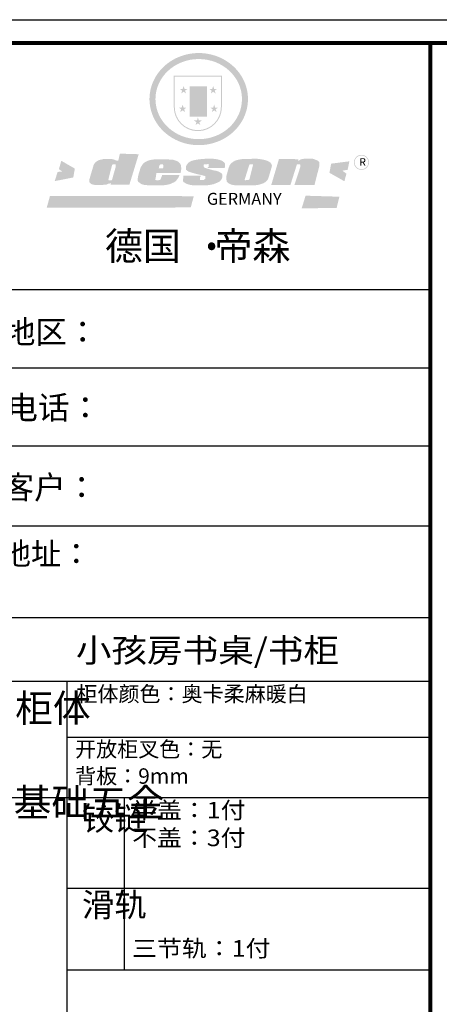
# Model space of a CAD drawing. Units: millimetres. Extents: x 69532 to 124137, y 18807 to 26607.
# Drawn here: x 112212 to 113681, y 22663 to 26109 of the extents above; entities that cross this region are included whole.
import ezdxf

# ---------------------------------------------------------------- set-up
doc = ezdxf.new("R2010")
doc.units = ezdxf.units.MM
doc.styles.add('HZ', font='simfang.ttf')
doc.styles.add('MtXpl_', font='txt')
doc.styles.get("Standard").update_dxf_attribs({"font": 'arial.ttf'})

# ---------------------------------------------------------------- blocks, each defined once
blk = doc.blocks.new('下单图块')
h = blk.add_hatch(color=253)
edge = h.paths.add_edge_path()
edge.add_spline(control_points=[(833233.9, 226393.2), (833233.9, 226387.8), (833234.2, 226382.3), (833235.5, 226367.9), (833236.9, 226359), (833241.2, 226341.5), (833244, 226332.9), (833250.8, 226316.1), (833254.8, 226307.9), (833263.9, 226292.2), (833269.1, 226284.7), (833280.5, 226270.4), (833286.7, 226263.6), (833300, 226250.9), (833307.2, 226245), (833322.2, 226234.1), (833330.1, 226229.2), (833346.5, 226220.4), (833355.1, 226216.5), (833372.6, 226209.9), (833381.6, 226207.1), (833399.9, 226202.8), (833409.2, 226201.2), (833428, 226199.3), (833437.4, 226198.9), (833456.3, 226199.4), (833465.7, 226200.2), (833484.4, 226203), (833493.6, 226205.1), (833511.6, 226210.3), (833520.5, 226213.4), (833537.6, 226220.9), (833546, 226225.2), (833560.6, 226234), (833567, 226238.3), (833579.2, 226247.7), (833585, 226252.7), (833596, 226263.3), (833601.2, 226268.9), (833610.9, 226280.7), (833615.4, 226286.8), (833623.6, 226299.6), (833627.3, 226306.2), (833634.5, 226321.1), (833637.9, 226329.5), (833643.3, 226346.6), (833645.4, 226355.3), (833648.3, 226373), (833649, 226382), (833649.2, 226398.4), (833648.9, 226405.9), (833647.3, 226419.6), (833646.3, 226425.8), (833643.7, 226438), (833642.1, 226444), (833638.2, 226455.9), (833635.9, 226461.8), (833630.4, 226474.1), (833627.1, 226480.6), (833619.7, 226493.2), (833615.6, 226499.3), (833606.8, 226511.1), (833602, 226516.7), (833591.8, 226527.4), (833586.5, 226532.5), (833573.2, 226543.7), (833565.1, 226549.6), (833548, 226560.2), (833539.1, 226564.9), (833522.2, 226572.3), (833514.3, 226575.2), (833496.5, 226580.7), (833486.3, 226583.1), (833467.6, 226586), (833459, 226586.9), (833440, 226587.6), (833429.6, 226587.3), (833410.7, 226585.4), (833402.2, 226584), (833383.8, 226580), (833373.9, 226577), (833355, 226570), (833346, 226565.9), (833330.1, 226557.3), (833323.2, 226552.9), (833308.5, 226542.6), (833300.9, 226536.4), (833286.9, 226523.1), (833280.3, 226515.9), (833268.4, 226500.8), (833263, 226492.8), (833254.5, 226477.8), (833251.1, 226471), (833244.7, 226455.7), (833241.9, 226447.2), (833237.5, 226430.1), (833235.9, 226421.3), (833234.3, 226406.1), (833233.9, 226399.7), (833233.9, 226393.2)], knot_values=[0, 0, 0, 0, 0.08344, 0.08344, 0.221011, 0.221011, 0.358582, 0.358582, 0.496153, 0.496153, 0.633724, 0.633724, 0.771295, 0.771295, 0.908866, 0.908866, 1.046437, 1.046437, 1.184008, 1.184008, 1.321579, 1.321579, 1.45915, 1.45915, 1.596721, 1.596721, 1.734292, 1.734292, 1.871863, 1.871863, 2.009434, 2.009434, 2.147005, 2.147005, 2.261445, 2.261445, 2.375884, 2.375884, 2.490324, 2.490324, 2.604764, 2.604764, 2.719204, 2.719204, 2.856038, 2.856038, 2.992873, 2.992873, 3.129708, 3.129708, 3.244736, 3.244736, 3.340002, 3.340002, 3.435269, 3.435269, 3.530535, 3.530535, 3.641049, 3.641049, 3.751563, 3.751563, 3.862077, 3.862077, 3.972591, 3.972591, 4.120868, 4.120868, 4.269951, 4.269951, 4.392246, 4.392246, 4.543829, 4.543829, 4.669237, 4.669237, 4.820987, 4.820987, 4.946437, 4.946437, 5.096748, 5.096748, 5.242147, 5.242147, 5.36333, 5.36333, 5.508179, 5.508179, 5.653028, 5.653028, 5.797877, 5.797877, 5.914044, 5.914044, 6.049342, 6.049342, 6.184641, 6.184641, 6.283185, 6.283185, 6.283185, 6.283185], degree=3, periodic=0)
edge = h.paths.add_edge_path(flags=16)
edge.add_ellipse((833441.5, 226393.2), major_axis=(-182.4, 0), ratio=0.926136, start_angle=0, end_angle=360)
h = blk.add_hatch(color=253)
h.paths.add_polyline_path([(833539.1, 226492.3), (833336.4, 226492.3), (833336.4, 226359.4, 1), (833539.1, 226359.4)])
h.paths.add_polyline_path([(833534.9, 226488.1), (833534.9, 226359.4, -1), (833340.6, 226359.4), (833340.6, 226488.1)], flags=16)
h = blk.add_hatch(color=253)
h.paths.add_polyline_path([(833519.1, 226436.2), (833506.4, 226436.2), (833502.5, 226448.3), (833498.6, 226436.2), (833485.9, 226436.2), (833496.2, 226428.8), (833492.3, 226416.7), (833502.5, 226424.2), (833512.8, 226416.7), (833508.8, 226428.8)])
h.paths.add_polyline_path([(833523.3, 226357.7), (833510.6, 226357.7), (833506.7, 226369.8), (833502.8, 226357.7), (833490.1, 226357.7), (833500.4, 226350.3), (833496.5, 226338.3), (833506.7, 226345.7), (833517, 226338.3), (833513, 226350.3)])
h.paths.add_polyline_path([(833454.6, 226303.1), (833441.9, 226303.1), (833438, 226315.1), (833434.1, 226303.1), (833421.4, 226303.1), (833431.7, 226295.7), (833427.7, 226283.6), (833438, 226291.1), (833448.2, 226283.6), (833444.3, 226295.7)])
h.paths.add_polyline_path([(833390.2, 226357.7), (833377.5, 226357.7), (833373.6, 226369.8), (833369.7, 226357.7), (833357, 226357.7), (833367.3, 226350.3), (833363.4, 226338.3), (833373.6, 226345.7), (833383.9, 226338.3), (833379.9, 226350.3)])
h.paths.add_polyline_path([(833394.4, 226436.2), (833381.7, 226436.2), (833377.8, 226448.3), (833373.9, 226436.2), (833361.2, 226436.2), (833371.5, 226428.8), (833367.6, 226416.7), (833377.8, 226424.2), (833388.1, 226416.7), (833384.1, 226428.8)])
h = blk.add_hatch(color=253)
h.paths.add_polyline_path([(833476.9, 226446.7), (833403.4, 226446.7), (833403.4, 226319), (833476.9, 226319)])
h.paths.add_polyline_path([(833470.6, 226325.3), (833409.7, 226325.3), (833409.7, 226440.4), (833470.6, 226440.4)], flags=16)
blk.add_hatch(color=253).paths.add_polyline_path([(833470.6, 226440.4), (833409.7, 226440.4), (833409.7, 226402), (833470.6, 226402)])
h = blk.add_hatch(color=253)
h.dxf.hatch_style = 1
h.paths.add_polyline_path([(833470.6, 226402), (833409.7, 226402), (833409.7, 226363.6), (833470.6, 226363.6)])
h = blk.add_hatch(color=253)
h.dxf.hatch_style = 1
h.paths.add_polyline_path([(833470.6, 226363.6), (833409.7, 226363.6), (833409.7, 226325.3), (833470.6, 226325.3)])
h = blk.add_hatch(color=253)
h.paths.add_polyline_path([(833188.5, 226160.7), (833109.3, 226163.2), (833102.3, 226134), (833096.6, 226133.8), (833095.7, 226133.8), (833094.2, 226134.2), (833093, 226134.6), (833091.8, 226135), (833089.2, 226136.3), (833087.4, 226137.3), (833084.5, 226138.2), (833080.8, 226139.2), (833077.7, 226139.8), (833071.7, 226140.4), (833068.3, 226140.7), (833066.6, 226140.9), (833064.3, 226140.9), (833062.2, 226140.8), (833059.4, 226140.9), (833052.5, 226140.8), (833050, 226140.8), (833048.2, 226140.8), (833047.1, 226140.8), (833045.2, 226140.7), (833043.7, 226140.6), (833042.3, 226140.6), (833041.6, 226140.5), (833040.8, 226140.3), (833039.2, 226140), (833037.8, 226139.8), (833034.2, 226139), (833030, 226138.1), (833027.5, 226137.5), (833026.7, 226137.3), (833025.9, 226137.2), (833025.4, 226137), (833024.5, 226136.8), (833023.8, 226136.6), (833023.1, 226136.5), (833023, 226136.5), (833022.7, 226136.4), (833022.6, 226136.4), (833022.4, 226136.3), (833022.1, 226136.2), (833021.8, 226136.1), (833021.4, 226135.9), (833020.9, 226135.7), (833020.7, 226135.7), (833020.3, 226135.5), (833019.8, 226135.3), (833019, 226135), (833018.2, 226134.7), (833017.8, 226134.6), (833017.4, 226134.4), (833017, 226134.3), (833016.7, 226134.1), (833016.3, 226133.8), (833016, 226133.7), (833015.8, 226133.5), (833015.5, 226133.3), (833015.2, 226133.1), (833014.9, 226132.9), (833014.5, 226132.7), (833014.1, 226132.4), (833013.9, 226132.3), (833013.8, 226132.2), (833013.6, 226132.1), (833013.4, 226132), (833013.2, 226131.8), (833012.8, 226131.5), (833012.4, 226131.2), (833011.8, 226130.8), (833011.2, 226130.3), (833010.6, 226129.9), (833010.1, 226129.5), (833009.7, 226129.3), (833009.4, 226129), (833008.9, 226128.7), (833008.7, 226128.5), (833008.5, 226128.3), (833008.1, 226128.1), (833007.7, 226127.8), (833007.4, 226127.5), (833006.9, 226127.2), (833006.6, 226127), (833006, 226126.5), (833005.3, 226126), (833005, 226125.4), (833004.6, 226125), (833004.4, 226124.7), (833003.9, 226124.1), (833003.5, 226123.5), (833003, 226122.9), (833002.5, 226122.2), (833001.9, 226121.3), (833001.3, 226120.3), (833000.8, 226119.6), (833000.2, 226118.6), (832999.4, 226117.3), (832998.8, 226116), (832998.2, 226114.5), (832981.5, 226058.1), (832980.4, 226053.2), (832980.4, 226050.6), (832980.1, 226046.6), (832980.4, 226043), (832982.5, 226040.5), (832986.3, 226036.2), (832990, 226034.3), (832997, 226032.4), (833003.8, 226031.3), (833013.5, 226031.3), (833021.6, 226031.3), (833050.3, 226031.9), (833059.7, 226035.9), (833065.4, 226037.2), (833071.2, 226038.5), (833070.7, 226032.3), (833149.2, 226032.3)])
h.paths.add_polyline_path([(833091.5, 226110.9), (833091, 226105.9), (833076.6, 226054.8), (833075.1, 226052.6), (833073.5, 226051.1), (833062.5, 226050.9), (833061.4, 226052.1), (833060.9, 226053.3), (833060.8, 226055.2), (833075.5, 226112.8), (833076.9, 226115.7), (833078.1, 226117.6), (833078.6, 226118.1), (833079.4, 226118.3), (833081.3, 226118.3), (833091.4, 226118.3), (833091.7, 226118), (833091.6, 226117.4)], flags=16)
h = blk.add_hatch(color=253)
h.dxf.hatch_style = 1
h.paths.add_polyline_path([(834096, 226126.4, 1), (834159.4, 226126.4, 1)])
h.paths.add_polyline_path([(834156.7, 226126.4, -1), (834098.6, 226126.4, -1)], flags=16)
h = blk.add_hatch(color=253)
h.dxf.hatch_style = 1
h.paths.add_polyline_path([(832919.2, 226100.1), (832862, 226133.1), (832852.1, 226098.1), (832865.6, 226087.6), (832846.5, 226086.1), (832834.4, 226047.4), (832912.6, 226062.7)])
h.paths.add_polyline_path([(834076.8, 226130.9), (834000, 226121), (833992.5, 226082.6), (834055.7, 226046.7), (834064.4, 226078.9), (834047, 226091.3), (834069.3, 226095)])
h.paths.add_polyline_path([(834034.5, 225981.6), (833892.1, 225985.9), (833875.7, 225933), (834022.9, 225933.6)])
h.paths.add_polyline_path([(833420.6, 225983.8), (832814.3, 225984.8), (832800.7, 225935.2), (833407.9, 225936.2)])
h = blk.add_hatch(color=253)
h.paths.add_polyline_path([(833365.9, 226116.5), (833363.6, 226120.4), (833359.6, 226125.3), (833355.8, 226128.3), (833352.2, 226130.9), (833348.1, 226132.6), (833341.6, 226134.8), (833335.9, 226136.8), (833332, 226137.7), (833326.8, 226138.4), (833259.2, 226139), (833252.6, 226138.6), (833245.5, 226137.8), (833239.2, 226136.7), (833233.7, 226135.3), (833228.2, 226133.4), (833223.4, 226131.5), (833219, 226129.5), (833215.5, 226127.7), (833212.1, 226125.2), (833208.6, 226122), (833205.4, 226118.3), (833203.1, 226115.2), (833200.3, 226111.2), (833197.9, 226107.4), (833196.5, 226104.1), (833186.9, 226072.6), (833185, 226062.2), (833184, 226054.3), (833184.2, 226049.8), (833184.4, 226048.7), (833184.8, 226047.7), (833185.2, 226046.6), (833186.2, 226045.4), (833187.4, 226043.9), (833189.5, 226042.2), (833192.2, 226040.2), (833195.1, 226038.2), (833200, 226035), (833204.3, 226033.5), (833211, 226031.4), (833219.6, 226030.7), (833228.1, 226029.8), (833238.1, 226029.4), (833289.9, 226029.5), (833299.5, 226030.6), (833305.5, 226031.5), (833311.2, 226032.6), (833317.9, 226034.3), (833325.4, 226036.8), (833331, 226039.5), (833335, 226041.4), (833339.4, 226043.6), (833343.2, 226046.3), (833346.5, 226049.6), (833350.2, 226054.3), (833353.5, 226058.7), (833355.7, 226062.3), (833358.5, 226067.9), (833360.7, 226073.8), (833287, 226073.8), (833285.7, 226067.3), (833283.4, 226063.2), (833281.8, 226057.2), (833279.5, 226053.7), (833274.9, 226051.4), (833263.9, 226051.2), (833258.3, 226051.8), (833258.6, 226055.5), (833260.8, 226064.8), (833262.9, 226081.2), (833364.9, 226081.3), (833366.8, 226091.3), (833367.7, 226097.7), (833367.6, 226103.4), (833367.2, 226109)])
h.paths.add_polyline_path([(833274, 226107.6), (833274.8, 226110.5), (833275.8, 226113), (833277.1, 226115), (833278.2, 226116.6), (833278.9, 226117.1), (833280.4, 226118.2), (833282.3, 226118.6), (833283.9, 226118.7), (833286.4, 226118.7), (833288, 226118.4), (833289.8, 226118.1), (833291.1, 226116.5), (833292.2, 226115.3), (833292.3, 226113.8), (833292.5, 226112.5), (833292.5, 226109.3), (833292, 226106), (833291.7, 226104), (833291.2, 226101.3), (833273.2, 226101.1), (833273.7, 226105.1)], flags=16)
h.paths.add_polyline_path([(833487.5, 226097.5), (833484.2, 226098.5), (833480.7, 226099.3), (833477.1, 226100.2), (833472.8, 226101.5), (833469.3, 226102.8), (833466.6, 226103.9), (833464.4, 226105.5), (833462.5, 226108.6), (833462.2, 226110.4), (833462.1, 226111.6), (833462.1, 226113.3), (833462.3, 226114.8), (833462.7, 226116.4), (833463, 226117.1), (833463.4, 226117.6), (833463.9, 226118.6), (833465, 226118.6), (833483.3, 226118.9), (833483.1, 226106.2), (833480.1, 226106.2), (833479.6, 226102.2), (833550.5, 226102.9), (833551.7, 226105.9), (833552.3, 226108.4), (833552.7, 226111.4), (833552.7, 226115.6), (833552.2, 226120.8), (833549.1, 226125.8), (833545.5, 226129.1), (833541.7, 226131.6), (833536.2, 226134.3), (833530.7, 226136.6), (833524.5, 226138.3), (833512.2, 226140.6), (833502.1, 226141.6), (833488.6, 226141.7), (833477.4, 226141.7), (833467.4, 226141.4), (833456.2, 226140.5), (833447.2, 226139.6), (833437.5, 226138.3), (833427.6, 226136.7), (833424, 226135.9), (833419.2, 226134.9), (833411.5, 226132.8), (833408, 226131.3), (833403.7, 226128.8), (833400.4, 226126.5), (833397.5, 226123.9), (833395.6, 226121.9), (833394.9, 226121.1), (833394.3, 226120.2), (833393, 226118.7), (833392, 226117.4), (833391.1, 226116.3), (833390.5, 226115.4), (833389.9, 226114), (833389.4, 226112.8), (833388.6, 226110.6), (833388.2, 226109.3), (833387.7, 226107.6), (833387.5, 226105.8), (833387.2, 226103.1), (833387.2, 226101.9), (833387.2, 226099.6), (833387.2, 226097.9), (833387.6, 226096.3), (833388.3, 226095.1), (833390.3, 226093.4), (833392.5, 226091.7), (833397.1, 226088.3), (833400.4, 226086.9), (833402.5, 226086.1), (833405.1, 226085.2), (833409.4, 226083.9), (833413.2, 226082.9), (833417.8, 226081.4), (833432.6, 226077.2), (833454.7, 226072.4), (833463.6, 226069.9), (833467.7, 226069), (833468.6, 226068.4), (833469, 226067.7), (833469.3, 226064.1), (833469.3, 226058.7), (833469, 226057.5), (833468.5, 226056.6), (833466.1, 226054.7), (833463.7, 226052.9), (833462.5, 226052.4), (833460.7, 226052.3), (833447.6, 226052.3), (833447, 226053), (833447.1, 226061.5), (833447, 226062.5), (833447.5, 226063.8), (833447.9, 226065.2), (833448.2, 226065.7), (833450, 226067), (833449.9, 226070), (833376.5, 226070.4), (833376.2, 226059.6), (833375.4, 226053.2), (833375.2, 226050.8), (833375.4, 226048.2), (833375.8, 226046.4), (833377.1, 226044.4), (833380, 226041.7), (833383.4, 226039.9), (833386.4, 226038.1), (833392, 226035.4), (833397.7, 226033.6), (833405.1, 226031.6), (833411.7, 226030.3), (833420.4, 226030), (833478.6, 226030), (833488.6, 226031.3), (833503, 226034.1), (833511.7, 226037.3), (833523.7, 226042.4), (833526.8, 226043.8), (833529.6, 226045.7), (833532.8, 226048.9), (833536, 226053), (833538.5, 226057), (833540.4, 226062.1), (833541.3, 226067), (833541.6, 226070.6), (833541.4, 226073.2), (833540.6, 226076.2), (833539.1, 226078.6), (833537.1, 226080.6), (833534.7, 226082.3), (833531.8, 226084), (833528.6, 226085.9), (833525.1, 226087.3), (833519.2, 226089.8), (833512.8, 226091.3), (833506.4, 226092.2), (833501.7, 226093.2), (833498.2, 226094.1), (833495, 226095.1), (833491.5, 226096.1)])
h.paths.add_polyline_path([(833732.4, 226053.2), (833734.8, 226058.1), (833747.3, 226100.4), (833749.9, 226110.2), (833749.9, 226114), (833748.6, 226117.9), (833746.4, 226121.4), (833744.9, 226123.7), (833742.6, 226126.2), (833740, 226128.2), (833737.2, 226129.9), (833732.4, 226132.3), (833727.5, 226134.2), (833718.5, 226136.8), (833707.1, 226138.9), (833699.5, 226140.1), (833690, 226141.3), (833679.2, 226141.8), (833630.7, 226140.2), (833623.4, 226140), (833612.9, 226138.3), (833606.1, 226137), (833599.5, 226135), (833593.3, 226132.8), (833585.6, 226128.1), (833580.6, 226124.1), (833576.4, 226120.3), (833573.6, 226116.6), (833570.6, 226110.4), (833567.9, 226104.4), (833558, 226067.8), (833558, 226059), (833558.3, 226055.3), (833558.8, 226050.7), (833559.1, 226048), (833560.2, 226045.3), (833561.7, 226043), (833563.5, 226041), (833566.3, 226038.7), (833569.5, 226036.7), (833574.2, 226034.6), (833577.2, 226033.4), (833581, 226032.2), (833584.9, 226031.3), (833588.3, 226030.6), (833592.1, 226030.2), (833597.5, 226029.5), (833602.5, 226028.9), (833608.4, 226029), (833681, 226030.1), (833686.1, 226030.6), (833691.3, 226031.4), (833695.5, 226032.5), (833701.6, 226034), (833710, 226036.7), (833715.2, 226038.9), (833719.8, 226041.4), (833723.7, 226044), (833726.9, 226046.8), (833729.9, 226049.8)])
h.paths.add_polyline_path([(833635.6, 226054.1), (833635.7, 226055.3), (833654.3, 226114.8), (833655.7, 226117.4), (833656.5, 226118.3), (833657.6, 226118.6), (833658.9, 226118.8), (833668.7, 226118.8), (833669.6, 226118.6), (833670.7, 226118), (833670.7, 226116.3), (833655.4, 226055.7), (833654.5, 226054.1), (833653.2, 226052.9), (833651.3, 226052.3), (833648.4, 226051.8), (833636.7, 226051.1), (833636.3, 226051.6), (833636, 226052.3), (833635.7, 226053.2)], flags=16)
h.paths.add_polyline_path([(833854.9, 226115.8), (833855.6, 226117), (833856.5, 226117.8), (833857.6, 226118.2), (833859.5, 226118.2), (833865.9, 226118.2), (833867.8, 226118.1), (833869.1, 226117.6), (833869.8, 226116.4), (833870, 226114.2), (833870.1, 226111.6), (833870, 226109.1), (833869.8, 226106.8), (833869.1, 226104.6), (833845.2, 226031.4), (833929.9, 226031.4), (833949.7, 226110.3), (833950.2, 226116.1), (833950.4, 226120), (833950.1, 226125), (833949.7, 226127.2), (833949, 226128.8), (833947.7, 226130.2), (833945.4, 226132.2), (833940, 226135.1), (833933.3, 226137.8), (833928, 226139.8), (833926.5, 226140.5), (833924.2, 226141.2), (833922.4, 226141.5), (833920.8, 226141.7), (833919.3, 226141.7), (833912.5, 226141.8), (833906.4, 226141.8), (833898.1, 226141.9), (833893.4, 226141.8), (833888.1, 226141.7), (833885.6, 226141.5), (833883, 226141.2), (833880.7, 226140.8), (833878.1, 226140.4), (833875.2, 226139.8), (833873, 226139), (833870.9, 226138.2), (833868.9, 226137.2), (833867.4, 226136.1), (833865.7, 226135.3), (833863.9, 226133.6), (833860.6, 226133.8), (833861.7, 226139.8), (833779.8, 226140.4), (833747.2, 226030.8), (833828.2, 226031.5)])
at = {"color": 253, "linetype": 'ByBlock', "lineweight": -3}
for p, q in [((834417.6, 225588.6), (832583.2, 225588.6)), ((834417.6, 225258.7), (832583.2, 225258.7)), ((834417.6, 224929.8), (832593.6, 224929.8)), ((834417.6, 224592.4), (832583.2, 224592.4)), ((834417.6, 224206.3), (832583.2, 224206.3)), ((834417.6, 223937.6), (832583.2, 223937.6)), ((832885, 223937.6), (832885, 218629.1)), ((834417.6, 223701.5), (832885, 223701.5)), ((834417.6, 223447.3), (832583.2, 223447.3)), ((834417.6, 223064.4), (832885, 223064.4)), ((834417.6, 222720.7), (832885, 222720.7))]:
    blk.add_line(p, q, dxfattribs=at)
at = {"color": 253, "linetype": 'ByBlock', "lineweight": -3, "ltscale": 3}
blk.add_line((833126.5, 223447.3), (833126.5, 222720.7), dxfattribs=at)
at = {"color": 253, "linetype": 'ByBlock', "lineweight": -3}
blk.add_lwpolyline([(844067.4, 218530.5), (832484.4, 218530.5), (832484.4, 226728), (844067.4, 226728)], close=True, dxfattribs=at)
at = {"color": 253, "linetype": 'ByBlock', "lineweight": -3, "const_width": 16.4}
blk.add_lwpolyline([(843968.8, 218629.1), (832583.2, 218629.1), (832583.2, 226629.4), (843968.8, 226629.4)], close=True, dxfattribs=at)
blk.add_lwpolyline([(834417.6, 226629.4), (834417.6, 218629.1)], dxfattribs=at)
at = {"color": 253, "style": 'MtXpl_'}
for s, p in [('德国', (833045.7, 225714.6)), ('帝森', (833507.6, 225714.6))]:
    blk.add_text(s, height=117.46, dxfattribs=at).set_placement(p)
at = {"color": 253, "attachment_point": 1}
for s, insert, char_height, width in [('{\\fArial|b0|i0|c0|p34;R}', (834118.7, 226144.1), 32.25, 27.058), ('GERMANY', (833475.9, 225997.9), 50.39, 83952.278)]:
    blk.add_mtext(s, dxfattribs=dict(at, insert=insert, char_height=char_height, width=width))
at = {"color": 0, "linetype": 'ByBlock', "lineweight": -3, "attachment_point": 1}
for s, insert, char_height, width in [('{\\H1.5x;\\C253;·}', (833429.3, 225861.3), 117.462, 149.29), ('{\\fSimHei|b0|i0|c134|p49;\\C253;地区：}', (832620.5, 225459.9), 97.219, 1294.259), ('{\\fSimSun|b0|i0|c134|p54;\\C253;柜体}', (832667.5, 223883.4), 116.662, 79.746), ('{\\fSimSun|b0|i0|c134|p54;\\C253;^I基础五金}', (832661.2, 223485.3), 116.662, 79.746), ('{\\fSimSun|b0|i0|c134|p54;\\C253;铰链}', (832949.3, 223410.3), 100, 153.783), ('{\\fSimSun|b0|i0|c134|p54;\\C253;滑轨}', (832949.3, 223045.7), 100, 79.746)]:
    blk.add_mtext(s, dxfattribs=dict(at, insert=insert, char_height=char_height, width=width))
at = {"color": 137, "attachment_point": 1, "style": 'HZ'}
for s, insert, char_height, width in [('{\\fSimSun|b0|i0|c134|p54;\\C253;电话：\\fSimHei|b0|i0|c134|p49; }', (832629.7, 225141.2), 97.885, 1769.077), ('{\\fSimSun|b0|i0|c134|p54;\\C253;客户： }', (832613.8, 224805), 97.885, 1653.262), ('{\\fSimSun|b0|i0|c134|p54;\\C253;地址：\\H0.99962x; }', (832606.6, 224522.7), 93.435, 1658.589)]:
    blk.add_mtext(s, dxfattribs=dict(at, insert=insert, char_height=char_height, width=width))

msp = doc.modelspace()

# ---------------------------------------------------------------- block references
at = {"color": 43, "xscale": 0.83, "yscale": 0.83, "zscale": 0.83}
msp.add_blockref('下单图块', (-578917.6, -162075.6), dxfattribs=at)

# ---------------------------------------------------------------- texts
at = {"color": 137, "attachment_point": 1, "style": 'HZ'}
for s, insert, char_height, width in [('{\\fSimHei|b0|i0|c134|p49;\\W1.1;\\T0.85;\\C43;小孩房书桌/书柜}', (112408.9, 23943), 83, 1368.648), ('{\\fSimHei|b0|i0|c134|p49;\\W1.1;\\T0.85;\\C7;半盖：1付\\P不盖：3付}', (112605.6, 23371.1), 58.1, 1132.273), ('{\\fSimHei|b0|i0|c134|p49;\\W1.1;\\T0.85;\\C7;三节轨：1付}', (112605.6, 22887.4), 58.1, 991.635)]:
    msp.add_mtext(s, dxfattribs=dict(at, insert=insert, char_height=char_height, width=width))
at = {"color": 2, "char_height": 53.95, "attachment_point": 1}
for s, insert, width in [('{\\fSimHei|b0|i0|c134|p49;\\C7;柜体颜色：\\fSimHei|b1|i0|c134|p49;\\C43;奥卡柔麻暖白}', (112410.8, 23775.9), 1185.839), ('{\\fSimHei|b0|i0|c134|p49;\\C7;背板：9mm}', (112406.2, 23488.4), 1175.529)]:
    msp.add_mtext(s, dxfattribs=dict(at, insert=insert, width=width))
at = {"color": 3, "insert": (112406.2, 23582.6), "char_height": 53.95, "width": 1179.476, "attachment_point": 1}
msp.add_mtext('{\\fSimHei|b0|i0|c134|p49;\\C7;开放柜叉色：无}', dxfattribs=at)

doc.saveas('drawing.dxf')
